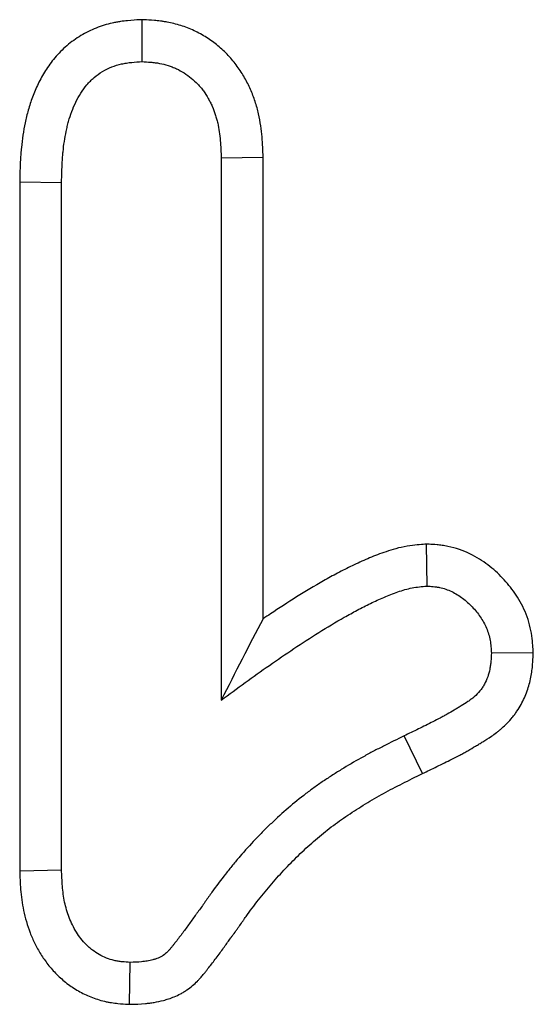
# Model space of a CAD drawing. Units: millimetres. Extents: x -817 to 7983, y -5015 to 1397.
# Drawn here: x 138 to 142, y 379 to 387 of the extents above; entities that cross this region are included whole.
import ezdxf

# ---------------------------------------------------------------- set-up
doc = ezdxf.new("R2010")
doc.units = ezdxf.units.MM
doc.header["$LTSCALE"] = 2
doc.layers.get('0').update_dxf_attribs({"color": 1})
doc.layers.add('152912', color=7, linetype='Continuous')

# ---------------------------------------------------------------- blocks, each defined once
blk = doc.blocks.new('1089022-M_002_top_view')
for p, q in [((-99.3468, -7.5905), (-99.3464, -7.9125)), ((-98.4164, -8.6476), (-98.738, -8.6535)), ((-98.738, -8.6535), (-98.738, -12.8125)), ((-98.4164, -12.1883), (-98.4164, -8.6476)), ((-100.2845, -8.8359), (-99.963, -8.8395)), ((-100.2845, -8.8359), (-100.2845, -14.1213)), ((-99.963, -14.1154), (-99.963, -8.8395)), ((-97.1647, -11.6152), (-97.1602, -11.9375)), ((-96.3433, -12.4494), (-96.6653, -12.4516)), ((-97.1944, -13.3763), (-97.3352, -13.0873)), ((-100.2845, -14.1213), (-99.963, -14.1154)), ((-99.4412, -15.1468), (-99.4366, -14.825))]:
    blk.add_line(p, q)
for points, knots in [([(-99.3468, -7.5905), (-99.3527, -7.5908), (-99.3586, -7.5911), (-99.3644, -7.5915), (-99.3908, -7.593), (-99.4215, -7.5946), (-99.474, -7.5997), (-99.4926, -7.6019), (-99.522, -7.6063), (-99.532, -7.608), (-99.5526, -7.6118), (-99.5632, -7.614), (-99.6154, -7.6257), (-99.6566, -7.6384), (-99.7374, -7.6704), (-99.777, -7.69), (-99.8526, -7.7354), (-99.8887, -7.7612), (-99.9395, -7.8048), (-99.9558, -7.8201), (-99.9865, -7.8512), (-100.0009, -7.867), (-100.0416, -7.9152), (-100.0653, -7.9481), (-100.1077, -8.0145), (-100.1264, -8.0483), (-100.1595, -8.1161), (-100.1739, -8.1503), (-100.199, -8.2179), (-100.2096, -8.2514), (-100.2234, -8.3008), (-100.2276, -8.3171), (-100.2354, -8.3494), (-100.239, -8.3653), (-100.2491, -8.4131), (-100.2548, -8.4449), (-100.2645, -8.5083), (-100.2684, -8.5398), (-100.2731, -8.5869), (-100.2745, -8.6026), (-100.2769, -8.6334), (-100.2779, -8.6487), (-100.2821, -8.7236), (-100.2833, -8.7799), (-100.2844, -8.8324), (-100.2845, -8.8336), (-100.2845, -8.8348), (-100.2845, -8.8359)], [-0.002783, -0.002783, -0.002783, -0.002783, 0.011173, 0.011173, 0.011173, 0.073673, 0.073673, 0.104923, 0.104923, 0.120548, 0.120548, 0.136173, 0.136173, 0.198673, 0.198673, 0.261173, 0.261173, 0.323673, 0.323673, 0.354923, 0.354923, 0.386173, 0.386173, 0.448673, 0.448673, 0.511173, 0.511173, 0.573673, 0.573673, 0.636173, 0.636173, 0.667423, 0.667423, 0.698673, 0.698673, 0.761173, 0.761173, 0.823673, 0.823673, 0.854923, 0.854923, 0.886173, 0.886173, 1.011173, 1.011173, 1.011173, 1.013955, 1.013955, 1.013955, 1.013955]), ([(-98.4164, -8.6476), (-98.4165, -8.6456), (-98.4166, -8.6436), (-98.4167, -8.6416), (-98.4183, -8.5964), (-98.4201, -8.546), (-98.4272, -8.4628), (-98.4304, -8.4337), (-98.4392, -8.3742), (-98.4447, -8.3438), (-98.4553, -8.2973), (-98.4592, -8.2816), (-98.4678, -8.2501), (-98.4726, -8.2341), (-98.4882, -8.1868), (-98.5001, -8.1557), (-98.5203, -8.11), (-98.5274, -8.0949), (-98.5424, -8.0651), (-98.5502, -8.0504), (-98.5752, -8.0064), (-98.5938, -7.9772), (-98.6251, -7.9342), (-98.6361, -7.9199), (-98.6593, -7.8918), (-98.6715, -7.8779), (-98.7092, -7.838), (-98.7358, -7.8132), (-98.7914, -7.7675), (-98.8203, -7.7466), (-98.8811, -7.7081), (-98.913, -7.6906), (-98.9629, -7.6673), (-98.9799, -7.66), (-99.0141, -7.6467), (-99.0314, -7.6407), (-99.0834, -7.6242), (-99.1184, -7.6156), (-99.1625, -7.6075), (-99.1713, -7.6061), (-99.1884, -7.6035), (-99.1967, -7.6023), (-99.2211, -7.5993), (-99.2366, -7.5977), (-99.2806, -7.594), (-99.3066, -7.5926), (-99.3292, -7.5914), (-99.3351, -7.5911), (-99.3409, -7.5908), (-99.3468, -7.5905)], [-0.016243, -0.016243, -0.016243, -0.016243, -0.010754, -0.010754, -0.010754, 0.114246, 0.114246, 0.176746, 0.176746, 0.239246, 0.239246, 0.270496, 0.270496, 0.301746, 0.301746, 0.364246, 0.364246, 0.395496, 0.395496, 0.426746, 0.426746, 0.489246, 0.489246, 0.520496, 0.520496, 0.551746, 0.551746, 0.614246, 0.614246, 0.676746, 0.676746, 0.739246, 0.739246, 0.770496, 0.770496, 0.801746, 0.801746, 0.864246, 0.864246, 0.879871, 0.879871, 0.895496, 0.895496, 0.926746, 0.926746, 0.989246, 0.989246, 0.989246, 1.00549, 1.00549, 1.00549, 1.00549]), ([(-99.963, -8.8395), (-99.9618, -8.7869), (-99.9607, -8.7343), (-99.957, -8.6688), (-99.9561, -8.6557), (-99.9541, -8.6295), (-99.9529, -8.6164), (-99.949, -8.5772), (-99.9457, -8.5511), (-99.9378, -8.4991), (-99.9331, -8.4732), (-99.925, -8.4346), (-99.9221, -8.4218), (-99.9159, -8.3962), (-99.9126, -8.3835), (-99.902, -8.3454), (-99.894, -8.3204), (-99.8758, -8.2711), (-99.8655, -8.2468), (-99.8424, -8.1995), (-99.8296, -8.1765), (-99.8013, -8.1321), (-99.7858, -8.1107), (-99.7603, -8.0805), (-99.7514, -8.0707), (-99.7329, -8.052), (-99.7233, -8.043), (-99.6933, -8.0173), (-99.6719, -8.0019), (-99.6267, -7.9747), (-99.6029, -7.963), (-99.5539, -7.9436), (-99.5286, -7.9358), (-99.4965, -7.9286), (-99.4901, -7.9273), (-99.4772, -7.9249), (-99.4707, -7.9238), (-99.4513, -7.9209), (-99.4382, -7.9193), (-99.399, -7.9155), (-99.3727, -7.914), (-99.3464, -7.9125)], [0, 0, 0, 0, 0.125, 0.125, 0.15625, 0.15625, 0.1875, 0.1875, 0.25, 0.25, 0.3125, 0.3125, 0.34375, 0.34375, 0.375, 0.375, 0.4375, 0.4375, 0.5, 0.5, 0.5625, 0.5625, 0.625, 0.625, 0.65625, 0.65625, 0.6875, 0.6875, 0.75, 0.75, 0.8125, 0.8125, 0.875, 0.875, 0.890625, 0.890625, 0.90625, 0.90625, 0.9375, 0.9375, 1, 1, 1, 1]), ([(-99.3464, -7.9125), (-99.3238, -7.9137), (-99.3011, -7.9149), (-99.2674, -7.9178), (-99.2561, -7.9189), (-99.2393, -7.9211), (-99.2337, -7.9218), (-99.2226, -7.9235), (-99.217, -7.9245), (-99.1892, -7.9295), (-99.1672, -7.935), (-99.1347, -7.9452), (-99.124, -7.949), (-99.1029, -7.9572), (-99.0925, -7.9616), (-99.0617, -7.976), (-99.0419, -7.9869), (-99.0036, -8.0111), (-98.9852, -8.0244), (-98.9502, -8.0532), (-98.9336, -8.0687), (-98.9103, -8.0934), (-98.9028, -8.1019), (-98.8884, -8.1193), (-98.8815, -8.1283), (-98.8616, -8.1557), (-98.8493, -8.1749), (-98.8326, -8.2044), (-98.8272, -8.2144), (-98.817, -8.2346), (-98.8122, -8.2449), (-98.7985, -8.2759), (-98.7904, -8.2971), (-98.7798, -8.3293), (-98.7765, -8.3402), (-98.7705, -8.362), (-98.7678, -8.3729), (-98.7603, -8.406), (-98.7562, -8.4283), (-98.7496, -8.4731), (-98.7471, -8.4956), (-98.7413, -8.5631), (-98.7396, -8.6083), (-98.738, -8.6535)], [0, 0, 0, 0, 0.0625, 0.0625, 0.09375, 0.09375, 0.109375, 0.109375, 0.125, 0.125, 0.1875, 0.1875, 0.21875, 0.21875, 0.25, 0.25, 0.3125, 0.3125, 0.375, 0.375, 0.4375, 0.4375, 0.46875, 0.46875, 0.5, 0.5, 0.5625, 0.5625, 0.59375, 0.59375, 0.625, 0.625, 0.6875, 0.6875, 0.71875, 0.71875, 0.75, 0.75, 0.8125, 0.8125, 0.875, 0.875, 1, 1, 1, 1]), ([(-97.1647, -11.6152), (-97.1723, -11.6158), (-97.1798, -11.6165), (-97.1874, -11.6171), (-97.2064, -11.6187), (-97.2281, -11.6205), (-97.2771, -11.626), (-97.3043, -11.6296), (-97.3638, -11.6411), (-97.3917, -11.6481), (-97.4437, -11.6631), (-97.4678, -11.6711), (-97.5126, -11.687), (-97.533, -11.6947), (-97.574, -11.7107), (-97.5943, -11.719), (-97.6544, -11.7444), (-97.6936, -11.7623), (-97.7705, -11.7992), (-97.808, -11.8183), (-97.8814, -11.8571), (-97.9173, -11.8769), (-98.0235, -11.9371), (-98.0926, -11.9786), (-98.2278, -12.0632), (-98.2941, -12.1064), (-98.3784, -12.1626), (-98.3974, -12.1754), (-98.4164, -12.1883)], [0.3383314, 0.3383314, 0.3383314, 0.3383314, 0.3508127, 0.3508127, 0.3508127, 0.3820627, 0.3820627, 0.4133127, 0.4133127, 0.4445627, 0.4445627, 0.4758127, 0.4758127, 0.5070627, 0.5070627, 0.5383127, 0.5383127, 0.6008127, 0.6008127, 0.6633127, 0.6633127, 0.7258127, 0.7258127, 0.8508127, 0.8508127, 0.9758127, 0.9758127, 1.0124813, 1.0124813, 1.0124813, 1.0124813]), ([(-96.3433, -12.4494), (-96.3437, -12.4438), (-96.344, -12.4382), (-96.3443, -12.4326), (-96.3453, -12.4162), (-96.3464, -12.3968), (-96.3503, -12.3521), (-96.3531, -12.3267), (-96.3677, -12.2425), (-96.3839, -12.1868), (-96.4183, -12.1063), (-96.4309, -12.0811), (-96.4574, -12.034), (-96.4712, -12.0121), (-96.5136, -11.9504), (-96.5449, -11.9117), (-96.5958, -11.8579), (-96.6135, -11.8405), (-96.651, -11.8067), (-96.6707, -11.7904), (-96.712, -11.7591), (-96.7337, -11.744), (-96.7799, -11.7155), (-96.8043, -11.702), (-96.8815, -11.6649), (-96.9378, -11.6449), (-97.0063, -11.6311), (-97.0139, -11.6297), (-97.0286, -11.6272), (-97.0357, -11.6261), (-97.0564, -11.6233), (-97.0694, -11.6218), (-97.1053, -11.6185), (-97.1255, -11.6174), (-97.1419, -11.6165), (-97.1495, -11.6161), (-97.1571, -11.6156), (-97.1647, -11.6152)], [-0.028882, -0.028882, -0.028882, -0.028882, -0.007551, -0.007551, -0.007551, 0.054949, 0.054949, 0.117449, 0.117449, 0.242449, 0.242449, 0.304949, 0.304949, 0.367449, 0.367449, 0.492449, 0.492449, 0.554949, 0.554949, 0.617449, 0.617449, 0.679949, 0.679949, 0.742449, 0.742449, 0.867449, 0.867449, 0.883074, 0.883074, 0.898699, 0.898699, 0.929949, 0.929949, 0.992449, 0.992449, 0.992449, 1.02133, 1.02133, 1.02133, 1.02133]), ([(-98.738, -12.8125), (-98.6768, -12.7675), (-98.6157, -12.7225), (-98.4928, -12.6333), (-98.4311, -12.5892), (-98.3066, -12.5023), (-98.2439, -12.4594), (-98.1176, -12.3752), (-98.054, -12.3337), (-97.9253, -12.2532), (-97.8602, -12.2141), (-97.7611, -12.158), (-97.7279, -12.1397), (-97.6607, -12.1041), (-97.6269, -12.0869), (-97.5585, -12.0541), (-97.524, -12.0384), (-97.4716, -12.0162), (-97.454, -12.009), (-97.4186, -11.9952), (-97.4008, -11.9884), (-97.3649, -11.9757), (-97.3468, -11.9698), (-97.3103, -11.9592), (-97.2919, -11.9547), (-97.2547, -11.9475), (-97.2359, -11.9449), (-97.1982, -11.9407), (-97.1792, -11.9391), (-97.1602, -11.9375)], [0, 0, 0, 0, 0.125, 0.125, 0.25, 0.25, 0.375, 0.375, 0.5, 0.5, 0.625, 0.625, 0.6875, 0.6875, 0.75, 0.75, 0.8125, 0.8125, 0.84375, 0.84375, 0.875, 0.875, 0.90625, 0.90625, 0.9375, 0.9375, 0.96875, 0.96875, 1, 1, 1, 1]), ([(-97.1602, -11.9375), (-97.1438, -11.9384), (-97.1274, -11.9394), (-97.1029, -11.9417), (-97.0947, -11.9426), (-97.0826, -11.9442), (-97.0785, -11.9448), (-97.0705, -11.9462), (-97.0664, -11.9469), (-97.0303, -11.9543), (-96.9989, -11.9652), (-96.9545, -11.9865), (-96.9401, -11.9945), (-96.9121, -12.0118), (-96.8986, -12.0211), (-96.8724, -12.0409), (-96.8598, -12.0514), (-96.8354, -12.0734), (-96.8237, -12.0849), (-96.7898, -12.1207), (-96.7691, -12.1463), (-96.7412, -12.1869), (-96.7325, -12.2008), (-96.7164, -12.2295), (-96.709, -12.2442), (-96.6897, -12.2895), (-96.6804, -12.3213), (-96.672, -12.3698), (-96.6701, -12.3861), (-96.6673, -12.4188), (-96.6663, -12.4352), (-96.6653, -12.4516)], [0, 0, 0, 0, 0.0625, 0.0625, 0.09375, 0.09375, 0.109375, 0.109375, 0.125, 0.125, 0.25, 0.25, 0.3125, 0.3125, 0.375, 0.375, 0.4375, 0.4375, 0.5, 0.5, 0.625, 0.625, 0.6875, 0.6875, 0.75, 0.75, 0.875, 0.875, 0.9375, 0.9375, 1, 1, 1, 1]), ([(-96.6653, -12.4516), (-96.6663, -12.4722), (-96.6672, -12.4928), (-96.6698, -12.5236), (-96.6708, -12.5339), (-96.6735, -12.5543), (-96.6751, -12.5644), (-96.6811, -12.5948), (-96.6865, -12.6148), (-96.7004, -12.6537), (-96.7089, -12.6727), (-96.7239, -12.6998), (-96.7293, -12.7086), (-96.738, -12.7214), (-96.741, -12.7256), (-96.7471, -12.7339), (-96.7503, -12.738), (-96.7666, -12.758), (-96.7811, -12.7728), (-96.8005, -12.7899), (-96.8044, -12.7932), (-96.8124, -12.7998), (-96.8164, -12.803), (-96.8287, -12.8123), (-96.8371, -12.8183), (-96.8626, -12.8357), (-96.8802, -12.8466), (-96.9022, -12.86), (-96.9066, -12.8627), (-96.9154, -12.8681), (-96.9198, -12.8708), (-96.9331, -12.8787), (-96.9419, -12.884), (-96.9685, -12.8998), (-96.9862, -12.9102), (-97.0131, -12.9254), (-97.0221, -12.9304), (-97.0402, -12.9403), (-97.0493, -12.9451), (-97.0766, -12.9596), (-97.0949, -12.969), (-97.1317, -12.9877), (-97.1501, -12.9969), (-97.1871, -13.0151), (-97.2056, -13.0242), (-97.2611, -13.0514), (-97.2982, -13.0693), (-97.3352, -13.0873)], [0, 0, 0, 0, 0.0625, 0.0625, 0.09375, 0.09375, 0.125, 0.125, 0.1875, 0.1875, 0.25, 0.25, 0.28125, 0.28125, 0.296875, 0.296875, 0.3125, 0.3125, 0.375, 0.375, 0.390625, 0.390625, 0.40625, 0.40625, 0.4375, 0.4375, 0.5, 0.5, 0.515625, 0.515625, 0.53125, 0.53125, 0.5625, 0.5625, 0.625, 0.625, 0.65625, 0.65625, 0.6875, 0.6875, 0.75, 0.75, 0.8125, 0.8125, 0.875, 0.875, 1, 1, 1, 1]), ([(-97.1944, -13.3763), (-97.1575, -13.3585), (-97.1203, -13.3405), (-97.0639, -13.3129), (-97.045, -13.3036), (-97.007, -13.2848), (-96.9877, -13.2752), (-96.9483, -13.2552), (-96.9282, -13.2449), (-96.8977, -13.2287), (-96.8874, -13.2232), (-96.8668, -13.2119), (-96.8563, -13.2061), (-96.8256, -13.1888), (-96.8057, -13.1772), (-96.7768, -13.16), (-96.7673, -13.1543), (-96.7533, -13.1458), (-96.7486, -13.143), (-96.7394, -13.1373), (-96.7348, -13.1346), (-96.7115, -13.1204), (-96.6894, -13.1068), (-96.6521, -13.0814), (-96.639, -13.072), (-96.6186, -13.0564), (-96.6116, -13.0509), (-96.5977, -13.0396), (-96.5908, -13.0337), (-96.5566, -13.0035), (-96.5297, -12.9763), (-96.4981, -12.9376), (-96.4919, -12.9295), (-96.4799, -12.9134), (-96.4741, -12.9052), (-96.4574, -12.8805), (-96.4472, -12.8637), (-96.4188, -12.8126), (-96.4031, -12.7773), (-96.378, -12.7069), (-96.3686, -12.6717), (-96.3583, -12.6195), (-96.3555, -12.6021), (-96.3512, -12.5697), (-96.3497, -12.5544), (-96.3461, -12.5115), (-96.3451, -12.4869), (-96.3441, -12.4662), (-96.3439, -12.4606), (-96.3436, -12.455), (-96.3433, -12.4494)], [-0.016971, -0.016971, -0.016971, -0.016971, 0.10723, 0.10723, 0.16973, 0.16973, 0.23223, 0.23223, 0.29473, 0.29473, 0.32598, 0.32598, 0.35723, 0.35723, 0.41973, 0.41973, 0.45098, 0.45098, 0.466605, 0.466605, 0.48223, 0.48223, 0.54473, 0.54473, 0.57598, 0.57598, 0.591605, 0.591605, 0.60723, 0.60723, 0.66973, 0.66973, 0.685355, 0.685355, 0.70098, 0.70098, 0.73223, 0.73223, 0.79473, 0.79473, 0.85723, 0.85723, 0.88848, 0.88848, 0.91973, 0.91973, 0.98223, 0.98223, 0.98223, 0.999201, 0.999201, 0.999201, 0.999201]), ([(-97.3352, -13.0873), (-97.3876, -13.113), (-97.44, -13.1387), (-97.518, -13.1782), (-97.544, -13.1915), (-97.5956, -13.2186), (-97.6213, -13.2324), (-97.6979, -13.2746), (-97.7484, -13.3039), (-97.8231, -13.3493), (-97.8479, -13.3647), (-97.8971, -13.3961), (-97.9215, -13.412), (-97.9699, -13.4446), (-97.9939, -13.4612), (-98.0413, -13.4951), (-98.0648, -13.5124), (-98.1344, -13.5654), (-98.1797, -13.6022), (-98.2682, -13.6783), (-98.3113, -13.7176), (-98.3745, -13.7781), (-98.3953, -13.7985), (-98.4365, -13.8398), (-98.4568, -13.8607), (-98.5171, -13.9241), (-98.5562, -13.9674), (-98.6132, -14.0338), (-98.632, -14.0561), (-98.669, -14.1012), (-98.6872, -14.124), (-98.7413, -14.1928), (-98.7763, -14.2394), (-98.8142, -14.2929), (-98.8184, -14.2989), (-98.8268, -14.3109), (-98.8309, -14.3168), (-98.8434, -14.3348), (-98.8517, -14.3468), (-98.8642, -14.3647), (-98.8684, -14.3707), (-98.8768, -14.3826), (-98.8811, -14.3885), (-98.8939, -14.4062), (-98.9026, -14.418), (-98.9155, -14.4356), (-98.9199, -14.4414), (-98.9285, -14.4532), (-98.9328, -14.4591), (-98.9457, -14.4767), (-98.9542, -14.4886), (-98.9797, -14.5241), (-98.9966, -14.5479), (-99.0224, -14.5832), (-99.0312, -14.5948), (-99.0488, -14.618), (-99.0577, -14.6296), (-99.0755, -14.6527), (-99.0844, -14.6642), (-99.0979, -14.6815), (-99.1023, -14.6872), (-99.1114, -14.6987), (-99.1159, -14.7044), (-99.1228, -14.7129), (-99.1251, -14.7157), (-99.1298, -14.7213), (-99.1322, -14.724), (-99.1369, -14.7295), (-99.1394, -14.7323), (-99.1443, -14.7376), (-99.1468, -14.7403), (-99.1597, -14.7533), (-99.1709, -14.7628), (-99.1859, -14.7731), (-99.189, -14.7751), (-99.1952, -14.7789), (-99.1984, -14.7807), (-99.2081, -14.7859), (-99.2147, -14.789), (-99.2282, -14.7946), (-99.235, -14.7971), (-99.2455, -14.8005), (-99.249, -14.8016), (-99.256, -14.8037), (-99.2595, -14.8047), (-99.2772, -14.8094), (-99.2915, -14.8124), (-99.3131, -14.8161), (-99.3203, -14.8172), (-99.3347, -14.819), (-99.342, -14.8198), (-99.3782, -14.8232), (-99.4074, -14.8241), (-99.4366, -14.825)], [0, 0, 0, 0, 0.0625, 0.0625, 0.09375, 0.09375, 0.125, 0.125, 0.1875, 0.1875, 0.21875, 0.21875, 0.25, 0.25, 0.28125, 0.28125, 0.3125, 0.3125, 0.375, 0.375, 0.4375, 0.4375, 0.46875, 0.46875, 0.5, 0.5, 0.5625, 0.5625, 0.59375, 0.59375, 0.625, 0.625, 0.6875, 0.6875, 0.695312, 0.695312, 0.703125, 0.703125, 0.71875, 0.71875, 0.726562, 0.726562, 0.734375, 0.734375, 0.75, 0.75, 0.757812, 0.757812, 0.765625, 0.765625, 0.78125, 0.78125, 0.8125, 0.8125, 0.828125, 0.828125, 0.84375, 0.84375, 0.859375, 0.859375, 0.867188, 0.867188, 0.875, 0.875, 0.878906, 0.878906, 0.882812, 0.882812, 0.886719, 0.886719, 0.890625, 0.890625, 0.90625, 0.90625, 0.910156, 0.910156, 0.914062, 0.914062, 0.921875, 0.921875, 0.929688, 0.929688, 0.933594, 0.933594, 0.9375, 0.9375, 0.953125, 0.953125, 0.960938, 0.960938, 0.96875, 0.96875, 1, 1, 1, 1]), ([(-99.4412, -15.1468), (-99.4364, -15.1467), (-99.4316, -15.1465), (-99.4268, -15.1464), (-99.3977, -15.1455), (-99.3617, -15.1446), (-99.3086, -15.1397), (-99.2976, -15.1384), (-99.2752, -15.1356), (-99.2637, -15.1339), (-99.2289, -15.128), (-99.2049, -15.1229), (-99.1741, -15.1147), (-99.1679, -15.113), (-99.155, -15.1092), (-99.1484, -15.1071), (-99.1278, -15.1003), (-99.1132, -15.095), (-99.0826, -15.0823), (-99.0666, -15.0749), (-99.0418, -15.0616), (-99.0333, -15.0568), (-99.0167, -15.0467), (-99.0088, -15.0415), (-98.9703, -15.0151), (-98.944, -14.9924), (-98.9154, -14.9636), (-98.91, -14.9579), (-98.9002, -14.9472), (-98.8957, -14.9422), (-98.8876, -14.9328), (-98.8839, -14.9285), (-98.8773, -14.9205), (-98.8743, -14.9168), (-98.8652, -14.9057), (-98.8596, -14.8987), (-98.8491, -14.8854), (-98.8443, -14.8792), (-98.8301, -14.8609), (-98.8209, -14.849), (-98.8031, -14.826), (-98.7938, -14.8139), (-98.7744, -14.7884), (-98.7641, -14.7746), (-98.7352, -14.7352), (-98.718, -14.7109), (-98.6931, -14.6763), (-98.6851, -14.6651), (-98.6732, -14.6488), (-98.6693, -14.6434), (-98.6611, -14.6323), (-98.6568, -14.6265), (-98.6437, -14.6088), (-98.6345, -14.5963), (-98.6202, -14.5764), (-98.6152, -14.5695), (-98.6056, -14.556), (-98.601, -14.5494), (-98.5874, -14.53), (-98.5789, -14.5177), (-98.5668, -14.5002), (-98.5629, -14.4945), (-98.5552, -14.4835), (-98.5515, -14.4782), (-98.5174, -14.4302), (-98.4855, -14.3877), (-98.4358, -14.3244), (-98.4189, -14.3033), (-98.3849, -14.2618), (-98.3677, -14.2414), (-98.3157, -14.1809), (-98.2804, -14.1418), (-98.2256, -14.0841), (-98.207, -14.0651), (-98.1694, -14.0273), (-98.1503, -14.0086), (-98.0927, -13.9535), (-98.0538, -13.918), (-97.9747, -13.85), (-97.9343, -13.8172), (-97.8726, -13.7702), (-97.8518, -13.7549), (-97.8096, -13.7247), (-97.788, -13.7098), (-97.7443, -13.6804), (-97.7221, -13.6659), (-97.6771, -13.6371), (-97.6542, -13.6229), (-97.5853, -13.581), (-97.5387, -13.554), (-97.468, -13.515), (-97.4444, -13.5023), (-97.3962, -13.4771), (-97.3718, -13.4645), (-97.2974, -13.4269), (-97.2465, -13.4019), (-97.1944, -13.3763)], [0.000282, 0.000282, 0.000282, 0.000282, 0.005403, 0.005403, 0.005403, 0.036653, 0.036653, 0.044466, 0.044466, 0.052278, 0.052278, 0.067903, 0.067903, 0.07181, 0.07181, 0.075716, 0.075716, 0.083528, 0.083528, 0.091341, 0.091341, 0.095247, 0.095247, 0.099153, 0.099153, 0.114778, 0.114778, 0.118685, 0.118685, 0.122591, 0.122591, 0.126497, 0.126497, 0.130403, 0.130403, 0.138216, 0.138216, 0.146028, 0.146028, 0.161653, 0.161653, 0.177278, 0.177278, 0.192903, 0.192903, 0.224153, 0.224153, 0.239778, 0.239778, 0.247591, 0.247591, 0.255403, 0.255403, 0.271028, 0.271028, 0.278841, 0.278841, 0.286653, 0.286653, 0.302278, 0.302278, 0.310091, 0.310091, 0.317903, 0.317903, 0.380403, 0.380403, 0.411653, 0.411653, 0.442903, 0.442903, 0.505403, 0.505403, 0.536653, 0.536653, 0.567903, 0.567903, 0.630403, 0.630403, 0.692903, 0.692903, 0.724153, 0.724153, 0.755403, 0.755403, 0.786653, 0.786653, 0.817903, 0.817903, 0.880403, 0.880403, 0.911653, 0.911653, 0.942903, 0.942903, 1.005121, 1.005121, 1.005121, 1.005121]), ([(-100.2845, -14.1213), (-100.2844, -14.1233), (-100.2844, -14.1253), (-100.2843, -14.1272), (-100.2828, -14.1685), (-100.2812, -14.2147), (-100.275, -14.2907), (-100.2722, -14.3174), (-100.2648, -14.3716), (-100.2602, -14.3992), (-100.2486, -14.4552), (-100.2415, -14.4838), (-100.2248, -14.541), (-100.2153, -14.5693), (-100.1936, -14.6251), (-100.1816, -14.6526), (-100.1548, -14.707), (-100.1399, -14.7342), (-100.1065, -14.7883), (-100.0879, -14.8151), (-100.0469, -14.8675), (-100.0245, -14.8928), (-99.9881, -14.9292), (-99.9755, -14.941), (-99.9493, -14.964), (-99.9356, -14.9752), (-99.8938, -15.0072), (-99.8645, -15.0266), (-99.8035, -15.0614), (-99.7719, -15.0767), (-99.7052, -15.1035), (-99.6703, -15.1148), (-99.6245, -15.1256), (-99.6152, -15.1276), (-99.597, -15.1312), (-99.5881, -15.1327), (-99.5624, -15.1368), (-99.5464, -15.1388), (-99.5016, -15.1434), (-99.4762, -15.1448), (-99.4555, -15.146), (-99.4507, -15.1463), (-99.446, -15.1465), (-99.4412, -15.1468)], [-0.014408, -0.014408, -0.014408, -0.014408, -0.008452, -0.008452, -0.008452, 0.116548, 0.116548, 0.179048, 0.179048, 0.241548, 0.241548, 0.304048, 0.304048, 0.366548, 0.366548, 0.429048, 0.429048, 0.491548, 0.491548, 0.554048, 0.554048, 0.616548, 0.616548, 0.647798, 0.647798, 0.679048, 0.679048, 0.741548, 0.741548, 0.804048, 0.804048, 0.866548, 0.866548, 0.882173, 0.882173, 0.897798, 0.897798, 0.929048, 0.929048, 0.991548, 0.991548, 0.991548, 1.005956, 1.005956, 1.005956, 1.005956]), ([(-99.4366, -14.825), (-99.4573, -14.8238), (-99.478, -14.8226), (-99.5089, -14.8194), (-99.5191, -14.8181), (-99.5344, -14.8157), (-99.5395, -14.8148), (-99.5496, -14.8128), (-99.5546, -14.8117), (-99.5797, -14.8058), (-99.5995, -14.7994), (-99.638, -14.784), (-99.6567, -14.7749), (-99.6927, -14.7544), (-99.71, -14.7429), (-99.7347, -14.7241), (-99.7427, -14.7175), (-99.7582, -14.7039), (-99.7658, -14.6968), (-99.7878, -14.6749), (-99.8015, -14.6593), (-99.827, -14.6267), (-99.8388, -14.6097), (-99.8606, -14.5745), (-99.8706, -14.5563), (-99.8888, -14.5192), (-99.8972, -14.5002), (-99.9121, -14.4617), (-99.9188, -14.4421), (-99.9304, -14.4024), (-99.9353, -14.3823), (-99.9437, -14.3418), (-99.9471, -14.3214), (-99.9527, -14.2804), (-99.9549, -14.2598), (-99.9599, -14.198), (-99.9615, -14.1567), (-99.963, -14.1154)], [0, 0, 0, 0, 0.0625, 0.0625, 0.09375, 0.09375, 0.109375, 0.109375, 0.125, 0.125, 0.1875, 0.1875, 0.25, 0.25, 0.3125, 0.3125, 0.34375, 0.34375, 0.375, 0.375, 0.4375, 0.4375, 0.5, 0.5, 0.5625, 0.5625, 0.625, 0.625, 0.6875, 0.6875, 0.75, 0.75, 0.8125, 0.8125, 0.875, 0.875, 1, 1, 1, 1])]:
    blk.add_open_spline(points, degree=3, knots=knots)
blk.add_open_spline([(-98.4164, -12.1883), (-98.5243, -12.3914), (-98.6312, -12.6013), (-98.738, -12.8125)], degree=3)

msp = doc.modelspace()

# ---------------------------------------------------------------- block references
at = {"layer": '152912'}
msp.add_blockref('1089022-M_002_top_view', (238.2247, 394.2753), dxfattribs=at)

doc.saveas('drawing.dxf')
